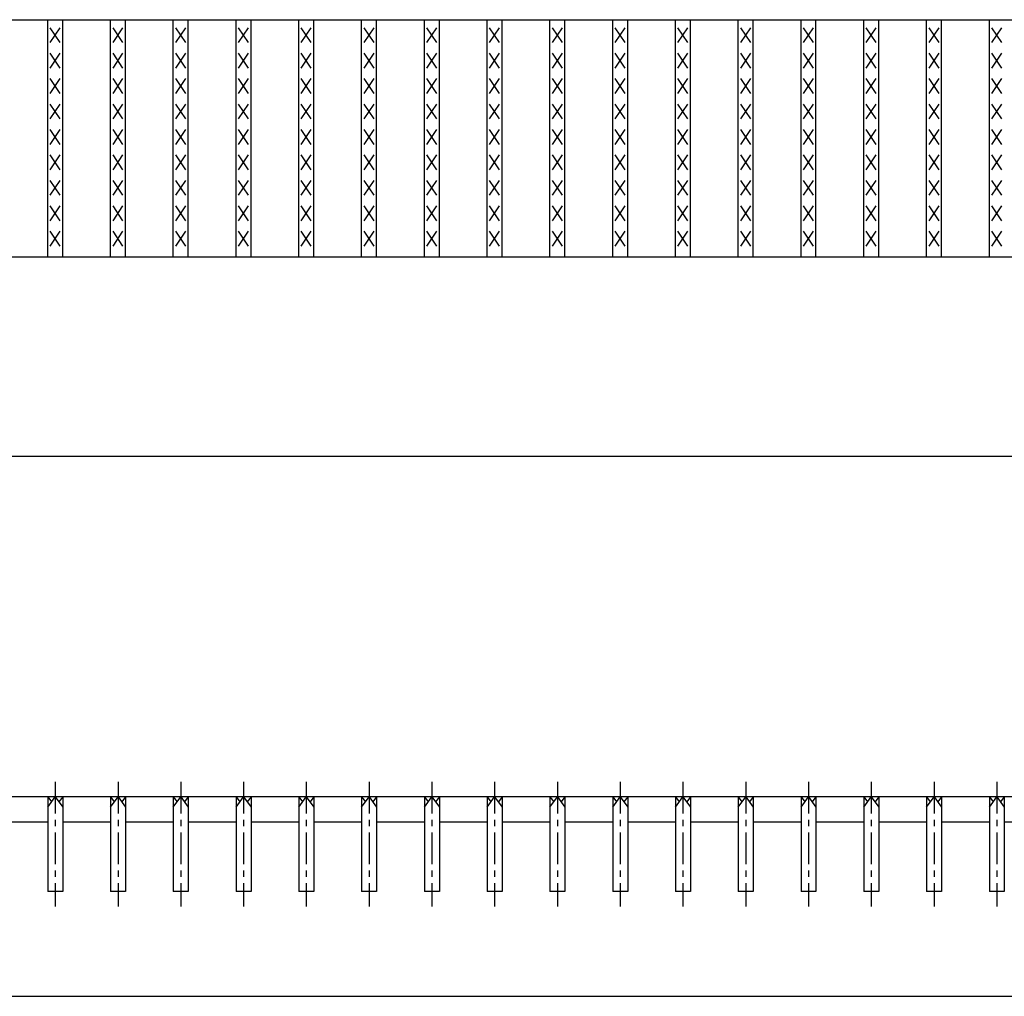
# Model space of a CAD drawing. Extents: x 25 to 1925, y 50 to 1400.
# Drawn here: x 458 to 655, y 727 to 922 of the extents above; entities that cross this region are included whole.
import ezdxf

# ---------------------------------------------------------------- set-up
doc = ezdxf.new("R2010")
doc.units = 0
doc.header["$LTSCALE"] = 0.2
doc.linetypes.add('CENTER', pattern=[50.8, 31.75, -6.35, 6.35, -6.35])
doc.layers.add('LAY-10', color=7, linetype='CONTINUOUS')

msp = doc.modelspace()

# ---------------------------------------------------------------- linework, layer by layer
at = {"layer": 'LAY-10', "color": 7, "linetype": 'CONTINUOUS'}
for p, q in [((275, 922.49997), (1272, 922.49997)), ((463.734, 874.99997), (463.734, 922.49997)), ((466.734, 874.99997), (466.734, 922.49997)), ((476.316, 874.99997), (476.316, 922.49997)), ((479.316, 874.99997), (479.316, 922.49997)), ((488.899, 874.99997), (488.899, 922.49997)), ((491.899, 874.99997), (491.899, 922.49997)), ((501.481, 874.99997), (501.481, 922.49997)), ((504.481, 874.99997), (504.481, 922.49997)), ((514.063, 874.99997), (514.063, 922.49997)), ((517.063, 874.99997), (517.063, 922.49997)), ((526.646, 874.99997), (526.646, 922.49997)), ((529.646, 874.99997), (529.646, 922.49997)), ((539.228, 874.99997), (539.228, 922.49997)), ((542.228, 874.99997), (542.228, 922.49997)), ((551.81, 874.99997), (551.81, 922.49997)), ((554.81, 874.99997), (554.81, 922.49997)), ((564.392, 874.99997), (564.392, 922.49997)), ((567.392, 874.99997), (567.392, 922.49997)), ((576.975, 874.99997), (576.975, 922.49997)), ((579.975, 874.99997), (579.975, 922.49997)), ((589.557, 874.99997), (589.557, 922.49997)), ((592.557, 874.99997), (592.557, 922.49997)), ((602.139, 874.99997), (602.139, 922.49997)), ((605.139, 874.99997), (605.139, 922.49997)), ((614.721, 874.99997), (614.721, 922.49997)), ((617.721, 874.99997), (617.721, 922.49997)), ((627.304, 874.99997), (627.304, 922.49997)), ((630.304, 874.99997), (630.304, 922.49997)), ((639.886, 874.99997), (639.886, 922.49997)), ((642.886, 874.99997), (642.886, 922.49997)), ((652.468, 874.99997), (652.468, 922.49997)), ((466.234, 917.89997), (464.234, 920.89997)), ((464.234, 917.89997), (466.234, 920.89997)), ((478.816, 917.89997), (476.816, 920.89997)), ((476.816, 917.89997), (478.816, 920.89997)), ((491.399, 917.89997), (489.399, 920.89997)), ((489.399, 917.89997), (491.399, 920.89997)), ((503.981, 917.89997), (501.981, 920.89997)), ((501.981, 917.89997), (503.981, 920.89997)), ((516.563, 917.89997), (514.563, 920.89997)), ((514.563, 917.89997), (516.563, 920.89997)), ((529.146, 917.89997), (527.146, 920.89997)), ((527.146, 917.89997), (529.146, 920.89997)), ((541.728, 917.89997), (539.728, 920.89997)), ((539.728, 917.89997), (541.728, 920.89997)), ((554.31, 917.89997), (552.31, 920.89997)), ((552.31, 917.89997), (554.31, 920.89997)), ((566.892, 917.89997), (564.892, 920.89997)), ((564.892, 917.89997), (566.892, 920.89997)), ((579.475, 917.89997), (577.475, 920.89997)), ((577.475, 917.89997), (579.475, 920.89997)), ((592.057, 917.89997), (590.057, 920.89997)), ((590.057, 917.89997), (592.057, 920.89997)), ((604.639, 917.89997), (602.639, 920.89997)), ((602.639, 917.89997), (604.639, 920.89997)), ((617.221, 917.89997), (615.221, 920.89997)), ((615.221, 917.89997), (617.221, 920.89997)), ((629.804, 917.89997), (627.804, 920.89997)), ((627.804, 917.89997), (629.804, 920.89997)), ((642.386, 917.89997), (640.386, 920.89997)), ((640.386, 917.89997), (642.386, 920.89997)), ((654.968, 917.89997), (652.968, 920.89997)), ((652.968, 917.89997), (654.968, 920.89997)), ((466.234, 912.79997), (464.234, 915.79997)), ((464.234, 912.79997), (466.234, 915.79997)), ((478.816, 912.79997), (476.816, 915.79997)), ((476.816, 912.79997), (478.816, 915.79997)), ((491.399, 912.79997), (489.399, 915.79997)), ((489.399, 912.79997), (491.399, 915.79997)), ((503.981, 912.79997), (501.981, 915.79997)), ((501.981, 912.79997), (503.981, 915.79997)), ((516.563, 912.79997), (514.563, 915.79997)), ((514.563, 912.79997), (516.563, 915.79997)), ((529.146, 912.79997), (527.146, 915.79997)), ((527.146, 912.79997), (529.146, 915.79997)), ((541.728, 912.79997), (539.728, 915.79997)), ((539.728, 912.79997), (541.728, 915.79997)), ((554.31, 912.79997), (552.31, 915.79997)), ((552.31, 912.79997), (554.31, 915.79997)), ((566.892, 912.79997), (564.892, 915.79997)), ((564.892, 912.79997), (566.892, 915.79997)), ((579.475, 912.79997), (577.475, 915.79997)), ((577.475, 912.79997), (579.475, 915.79997)), ((592.057, 912.79997), (590.057, 915.79997)), ((590.057, 912.79997), (592.057, 915.79997)), ((604.639, 912.79997), (602.639, 915.79997)), ((602.639, 912.79997), (604.639, 915.79997)), ((617.221, 912.79997), (615.221, 915.79997)), ((615.221, 912.79997), (617.221, 915.79997)), ((629.804, 912.79997), (627.804, 915.79997)), ((627.804, 912.79997), (629.804, 915.79997)), ((642.386, 912.79997), (640.386, 915.79997)), ((640.386, 912.79997), (642.386, 915.79997)), ((654.968, 912.79997), (652.968, 915.79997)), ((652.968, 912.79997), (654.968, 915.79997)), ((466.234, 907.69997), (464.234, 910.69997)), ((464.234, 907.69997), (466.234, 910.69997)), ((478.816, 907.69997), (476.816, 910.69997)), ((476.816, 907.69997), (478.816, 910.69997)), ((491.399, 907.69997), (489.399, 910.69997)), ((489.399, 907.69997), (491.399, 910.69997)), ((503.981, 907.69997), (501.981, 910.69997)), ((501.981, 907.69997), (503.981, 910.69997)), ((516.563, 907.69997), (514.563, 910.69997)), ((514.563, 907.69997), (516.563, 910.69997)), ((529.146, 907.69997), (527.146, 910.69997)), ((527.146, 907.69997), (529.146, 910.69997)), ((541.728, 907.69997), (539.728, 910.69997)), ((539.728, 907.69997), (541.728, 910.69997)), ((554.31, 907.69997), (552.31, 910.69997)), ((552.31, 907.69997), (554.31, 910.69997)), ((566.892, 907.69997), (564.892, 910.69997)), ((564.892, 907.69997), (566.892, 910.69997)), ((579.475, 907.69997), (577.475, 910.69997)), ((577.475, 907.69997), (579.475, 910.69997)), ((592.057, 907.69997), (590.057, 910.69997)), ((590.057, 907.69997), (592.057, 910.69997)), ((604.639, 907.69997), (602.639, 910.69997)), ((602.639, 907.69997), (604.639, 910.69997)), ((617.221, 907.69997), (615.221, 910.69997)), ((615.221, 907.69997), (617.221, 910.69997)), ((629.804, 907.69997), (627.804, 910.69997)), ((627.804, 907.69997), (629.804, 910.69997)), ((642.386, 907.69997), (640.386, 910.69997)), ((640.386, 907.69997), (642.386, 910.69997)), ((654.968, 907.69997), (652.968, 910.69997)), ((652.968, 907.69997), (654.968, 910.69997)), ((466.234, 902.59997), (464.234, 905.59997)), ((464.234, 902.59997), (466.234, 905.59997)), ((478.816, 902.59997), (476.816, 905.59997)), ((476.816, 902.59997), (478.816, 905.59997)), ((491.399, 902.59997), (489.399, 905.59997)), ((489.399, 902.59997), (491.399, 905.59997)), ((503.981, 902.59997), (501.981, 905.59997)), ((501.981, 902.59997), (503.981, 905.59997)), ((516.563, 902.59997), (514.563, 905.59997)), ((514.563, 902.59997), (516.563, 905.59997)), ((529.146, 902.59997), (527.146, 905.59997)), ((527.146, 902.59997), (529.146, 905.59997)), ((541.728, 902.59997), (539.728, 905.59997)), ((539.728, 902.59997), (541.728, 905.59997)), ((554.31, 902.59997), (552.31, 905.59997)), ((552.31, 902.59997), (554.31, 905.59997)), ((566.892, 902.59997), (564.892, 905.59997)), ((564.892, 902.59997), (566.892, 905.59997)), ((579.475, 902.59997), (577.475, 905.59997)), ((577.475, 902.59997), (579.475, 905.59997)), ((592.057, 902.59997), (590.057, 905.59997)), ((590.057, 902.59997), (592.057, 905.59997)), ((604.639, 902.59997), (602.639, 905.59997)), ((602.639, 902.59997), (604.639, 905.59997)), ((617.221, 902.59997), (615.221, 905.59997)), ((615.221, 902.59997), (617.221, 905.59997)), ((629.804, 902.59997), (627.804, 905.59997)), ((627.804, 902.59997), (629.804, 905.59997)), ((642.386, 902.59997), (640.386, 905.59997)), ((640.386, 902.59997), (642.386, 905.59997)), ((654.968, 902.59997), (652.968, 905.59997)), ((652.968, 902.59997), (654.968, 905.59997)), ((466.234, 897.49997), (464.234, 900.49997)), ((464.234, 897.49997), (466.234, 900.49997)), ((478.816, 897.49997), (476.816, 900.49997)), ((476.816, 897.49997), (478.816, 900.49997)), ((491.399, 897.49997), (489.399, 900.49997)), ((489.399, 897.49997), (491.399, 900.49997)), ((503.981, 897.49997), (501.981, 900.49997)), ((501.981, 897.49997), (503.981, 900.49997)), ((516.563, 897.49997), (514.563, 900.49997)), ((514.563, 897.49997), (516.563, 900.49997)), ((529.146, 897.49997), (527.146, 900.49997)), ((527.146, 897.49997), (529.146, 900.49997)), ((541.728, 897.49997), (539.728, 900.49997)), ((539.728, 897.49997), (541.728, 900.49997)), ((554.31, 897.49997), (552.31, 900.49997)), ((552.31, 897.49997), (554.31, 900.49997)), ((566.892, 897.49997), (564.892, 900.49997)), ((564.892, 897.49997), (566.892, 900.49997)), ((579.475, 897.49997), (577.475, 900.49997)), ((577.475, 897.49997), (579.475, 900.49997)), ((592.057, 897.49997), (590.057, 900.49997)), ((590.057, 897.49997), (592.057, 900.49997)), ((604.639, 897.49997), (602.639, 900.49997)), ((602.639, 897.49997), (604.639, 900.49997)), ((617.221, 897.49997), (615.221, 900.49997)), ((615.221, 897.49997), (617.221, 900.49997)), ((629.804, 897.49997), (627.804, 900.49997)), ((627.804, 897.49997), (629.804, 900.49997)), ((642.386, 897.49997), (640.386, 900.49997)), ((640.386, 897.49997), (642.386, 900.49997)), ((654.968, 897.49997), (652.968, 900.49997)), ((652.968, 897.49997), (654.968, 900.49997)), ((466.234, 892.39997), (464.234, 895.39997)), ((464.234, 892.39997), (466.234, 895.39997)), ((478.816, 892.39997), (476.816, 895.39997)), ((476.816, 892.39997), (478.816, 895.39997)), ((491.399, 892.39997), (489.399, 895.39997)), ((489.399, 892.39997), (491.399, 895.39997)), ((503.981, 892.39997), (501.981, 895.39997)), ((501.981, 892.39997), (503.981, 895.39997)), ((516.563, 892.39997), (514.563, 895.39997)), ((514.563, 892.39997), (516.563, 895.39997)), ((529.146, 892.39997), (527.146, 895.39997)), ((527.146, 892.39997), (529.146, 895.39997)), ((541.728, 892.39997), (539.728, 895.39997)), ((539.728, 892.39997), (541.728, 895.39997)), ((554.31, 892.39997), (552.31, 895.39997)), ((552.31, 892.39997), (554.31, 895.39997)), ((566.892, 892.39997), (564.892, 895.39997)), ((564.892, 892.39997), (566.892, 895.39997)), ((579.475, 892.39997), (577.475, 895.39997)), ((577.475, 892.39997), (579.475, 895.39997)), ((592.057, 892.39997), (590.057, 895.39997)), ((590.057, 892.39997), (592.057, 895.39997)), ((604.639, 892.39997), (602.639, 895.39997)), ((602.639, 892.39997), (604.639, 895.39997)), ((617.221, 892.39997), (615.221, 895.39997)), ((615.221, 892.39997), (617.221, 895.39997)), ((629.804, 892.39997), (627.804, 895.39997)), ((627.804, 892.39997), (629.804, 895.39997)), ((642.386, 892.39997), (640.386, 895.39997)), ((640.386, 892.39997), (642.386, 895.39997)), ((654.968, 892.39997), (652.968, 895.39997)), ((652.968, 892.39997), (654.968, 895.39997)), ((466.234, 887.29997), (464.234, 890.29997)), ((464.234, 887.29997), (466.234, 890.29997)), ((478.816, 887.29997), (476.816, 890.29997)), ((476.816, 887.29997), (478.816, 890.29997)), ((491.399, 887.29997), (489.399, 890.29997)), ((489.399, 887.29997), (491.399, 890.29997)), ((503.981, 887.29997), (501.981, 890.29997)), ((501.981, 887.29997), (503.981, 890.29997)), ((516.563, 887.29997), (514.563, 890.29997)), ((514.563, 887.29997), (516.563, 890.29997)), ((529.146, 887.29997), (527.146, 890.29997)), ((527.146, 887.29997), (529.146, 890.29997)), ((541.728, 887.29997), (539.728, 890.29997)), ((539.728, 887.29997), (541.728, 890.29997)), ((554.31, 887.29997), (552.31, 890.29997)), ((552.31, 887.29997), (554.31, 890.29997)), ((566.892, 887.29997), (564.892, 890.29997)), ((564.892, 887.29997), (566.892, 890.29997)), ((579.475, 887.29997), (577.475, 890.29997)), ((577.475, 887.29997), (579.475, 890.29997)), ((592.057, 887.29997), (590.057, 890.29997)), ((590.057, 887.29997), (592.057, 890.29997)), ((604.639, 887.29997), (602.639, 890.29997)), ((602.639, 887.29997), (604.639, 890.29997)), ((617.221, 887.29997), (615.221, 890.29997)), ((615.221, 887.29997), (617.221, 890.29997)), ((629.804, 887.29997), (627.804, 890.29997)), ((627.804, 887.29997), (629.804, 890.29997)), ((642.386, 887.29997), (640.386, 890.29997)), ((640.386, 887.29997), (642.386, 890.29997)), ((654.968, 887.29997), (652.968, 890.29997)), ((652.968, 887.29997), (654.968, 890.29997)), ((466.234, 882.19997), (464.234, 885.19997)), ((464.234, 882.19997), (466.234, 885.19997)), ((478.816, 882.19997), (476.816, 885.19997)), ((476.816, 882.19997), (478.816, 885.19997)), ((491.399, 882.19997), (489.399, 885.19997)), ((489.399, 882.19997), (491.399, 885.19997)), ((503.981, 882.19997), (501.981, 885.19997)), ((501.981, 882.19997), (503.981, 885.19997)), ((516.563, 882.19997), (514.563, 885.19997)), ((514.563, 882.19997), (516.563, 885.19997)), ((529.146, 882.19997), (527.146, 885.19997)), ((527.146, 882.19997), (529.146, 885.19997)), ((541.728, 882.19997), (539.728, 885.19997)), ((539.728, 882.19997), (541.728, 885.19997)), ((554.31, 882.19997), (552.31, 885.19997)), ((552.31, 882.19997), (554.31, 885.19997)), ((566.892, 882.19997), (564.892, 885.19997)), ((564.892, 882.19997), (566.892, 885.19997)), ((579.475, 882.19997), (577.475, 885.19997)), ((577.475, 882.19997), (579.475, 885.19997)), ((592.057, 882.19997), (590.057, 885.19997)), ((590.057, 882.19997), (592.057, 885.19997)), ((604.639, 882.19997), (602.639, 885.19997)), ((602.639, 882.19997), (604.639, 885.19997)), ((617.221, 882.19997), (615.221, 885.19997)), ((615.221, 882.19997), (617.221, 885.19997)), ((629.804, 882.19997), (627.804, 885.19997)), ((627.804, 882.19997), (629.804, 885.19997)), ((642.386, 882.19997), (640.386, 885.19997)), ((640.386, 882.19997), (642.386, 885.19997)), ((654.968, 882.19997), (652.968, 885.19997)), ((652.968, 882.19997), (654.968, 885.19997)), ((466.234, 877.09997), (464.234, 880.09997)), ((464.234, 877.09997), (466.234, 880.09997)), ((478.816, 877.09997), (476.816, 880.09997)), ((476.816, 877.09997), (478.816, 880.09997)), ((491.399, 877.09997), (489.399, 880.09997)), ((489.399, 877.09997), (491.399, 880.09997)), ((503.981, 877.09997), (501.981, 880.09997)), ((501.981, 877.09997), (503.981, 880.09997)), ((516.563, 877.09997), (514.563, 880.09997)), ((514.563, 877.09997), (516.563, 880.09997)), ((529.146, 877.09997), (527.146, 880.09997)), ((527.146, 877.09997), (529.146, 880.09997)), ((541.728, 877.09997), (539.728, 880.09997)), ((539.728, 877.09997), (541.728, 880.09997)), ((554.31, 877.09997), (552.31, 880.09997)), ((552.31, 877.09997), (554.31, 880.09997)), ((566.892, 877.09997), (564.892, 880.09997)), ((564.892, 877.09997), (566.892, 880.09997)), ((579.475, 877.09997), (577.475, 880.09997)), ((577.475, 877.09997), (579.475, 880.09997)), ((592.057, 877.09997), (590.057, 880.09997)), ((590.057, 877.09997), (592.057, 880.09997)), ((604.639, 877.09997), (602.639, 880.09997)), ((602.639, 877.09997), (604.639, 880.09997)), ((617.221, 877.09997), (615.221, 880.09997)), ((615.221, 877.09997), (617.221, 880.09997)), ((629.804, 877.09997), (627.804, 880.09997)), ((627.804, 877.09997), (629.804, 880.09997)), ((642.386, 877.09997), (640.386, 880.09997)), ((640.386, 877.09997), (642.386, 880.09997)), ((654.968, 877.09997), (652.968, 880.09997)), ((652.968, 877.09997), (654.968, 880.09997)), ((275, 874.99997), (1272, 874.99997)), ((275, 834.99997), (1272, 834.99997)), ((1272, 766.74997), (275, 766.74997)), ((463.734, 766.74997), (463.734, 747.74997)), ((463.734, 766.74997), (464.484, 765.69997)), ((463.734, 764.64997), (465.234, 766.74997)), ((465.234, 766.74997), (466.734, 764.64997)), ((466.734, 766.74997), (465.984, 765.69997)), ((466.734, 766.74997), (466.734, 747.74997)), ((476.316, 766.74997), (476.316, 747.74997)), ((476.316, 766.74997), (477.066, 765.69997)), ((476.316, 764.64997), (477.816, 766.74997)), ((477.816, 766.74997), (479.316, 764.64997)), ((479.316, 766.74997), (478.566, 765.69997)), ((479.316, 766.74997), (479.316, 747.74997)), ((488.899, 766.74997), (488.899, 747.74997)), ((488.899, 766.74997), (489.649, 765.69997)), ((488.899, 764.64997), (490.399, 766.74997)), ((490.399, 766.74997), (491.899, 764.64997)), ((491.899, 766.74997), (491.149, 765.69997)), ((491.899, 766.74997), (491.899, 747.74997)), ((501.481, 766.74997), (501.481, 747.74997)), ((501.481, 766.74997), (502.231, 765.69997)), ((501.481, 764.64997), (502.981, 766.74997)), ((502.981, 766.74997), (504.481, 764.64997)), ((504.481, 766.74997), (503.731, 765.69997)), ((504.481, 766.74997), (504.481, 747.74997)), ((514.063, 766.74997), (514.063, 747.74997)), ((514.063, 766.74997), (514.813, 765.69997)), ((514.063, 764.64997), (515.563, 766.74997)), ((515.563, 766.74997), (517.063, 764.64997)), ((517.063, 766.74997), (516.313, 765.69997)), ((517.063, 766.74997), (517.063, 747.74997)), ((526.646, 766.74997), (526.646, 747.74997)), ((526.646, 766.74997), (527.396, 765.69997)), ((526.646, 764.64997), (528.146, 766.74997)), ((528.146, 766.74997), (529.646, 764.64997)), ((529.646, 766.74997), (528.896, 765.69997)), ((529.646, 766.74997), (529.646, 747.74997)), ((539.228, 766.74997), (539.228, 747.74997)), ((539.228, 766.74997), (539.978, 765.69997)), ((539.228, 764.64997), (540.728, 766.74997)), ((540.728, 766.74997), (542.228, 764.64997)), ((542.228, 766.74997), (541.478, 765.69997)), ((542.228, 766.74997), (542.228, 747.74997)), ((551.81, 766.74997), (551.81, 747.74997)), ((551.81, 766.74997), (552.56, 765.69997)), ((551.81, 764.64997), (553.31, 766.74997)), ((553.31, 766.74997), (554.81, 764.64997)), ((554.81, 766.74997), (554.06, 765.69997)), ((554.81, 766.74997), (554.81, 747.74997)), ((564.392, 766.74997), (564.392, 747.74997)), ((564.392, 766.74997), (565.142, 765.69997)), ((564.392, 764.64997), (565.892, 766.74997)), ((565.892, 766.74997), (567.392, 764.64997)), ((567.392, 766.74997), (566.642, 765.69997)), ((567.392, 766.74997), (567.392, 747.74997)), ((576.975, 766.74997), (576.975, 747.74997)), ((576.975, 766.74997), (577.725, 765.69997)), ((576.975, 764.64997), (578.475, 766.74997)), ((578.475, 766.74997), (579.975, 764.64997)), ((579.975, 766.74997), (579.225, 765.69997)), ((579.975, 766.74997), (579.975, 747.74997)), ((589.557, 766.74997), (589.557, 747.74997)), ((589.557, 766.74997), (590.307, 765.69997)), ((589.557, 764.64997), (591.057, 766.74997)), ((591.057, 766.74997), (592.557, 764.64997)), ((592.557, 766.74997), (591.807, 765.69997)), ((592.557, 766.74997), (592.557, 747.74997)), ((602.139, 766.74997), (602.139, 747.74997)), ((602.139, 766.74997), (602.889, 765.69997)), ((602.139, 764.64997), (603.639, 766.74997)), ((603.639, 766.74997), (605.139, 764.64997)), ((605.139, 766.74997), (604.389, 765.69997)), ((605.139, 766.74997), (605.139, 747.74997)), ((614.721, 766.74997), (614.721, 747.74997)), ((614.721, 766.74997), (615.471, 765.69997)), ((614.721, 764.64997), (616.221, 766.74997)), ((616.221, 766.74997), (617.721, 764.64997)), ((617.721, 766.74997), (616.971, 765.69997)), ((617.721, 766.74997), (617.721, 747.74997)), ((627.304, 766.74997), (627.304, 747.74997)), ((627.304, 766.74997), (628.054, 765.69997)), ((627.304, 764.64997), (628.804, 766.74997)), ((628.804, 766.74997), (630.304, 764.64997)), ((630.304, 766.74997), (629.554, 765.69997)), ((630.304, 766.74997), (630.304, 747.74997)), ((639.886, 766.74997), (639.886, 747.74997)), ((639.886, 766.74997), (640.636, 765.69997)), ((639.886, 764.64997), (641.386, 766.74997)), ((641.386, 766.74997), (642.886, 764.64997)), ((642.886, 766.74997), (642.136, 765.69997)), ((642.886, 766.74997), (642.886, 747.74997)), ((652.468, 766.74997), (652.468, 747.74997)), ((652.468, 766.74997), (653.218, 765.69997)), ((652.468, 764.64997), (653.968, 766.74997)), ((653.968, 766.74997), (655.468, 764.64997)), ((655.468, 766.74997), (654.718, 765.69997)), ((655.468, 766.74997), (655.468, 747.74997)), ((454.152, 761.74997), (463.734, 761.74997)), ((466.734, 761.74997), (476.316, 761.74997)), ((479.316, 761.74997), (488.899, 761.74997)), ((491.899, 761.74997), (501.481, 761.74997)), ((504.481, 761.74997), (514.063, 761.74997)), ((517.063, 761.74997), (526.646, 761.74997)), ((529.646, 761.74997), (539.228, 761.74997)), ((542.228, 761.74997), (551.81, 761.74997)), ((554.81, 761.74997), (564.392, 761.74997)), ((567.392, 761.74997), (576.975, 761.74997)), ((579.975, 761.74997), (589.557, 761.74997)), ((592.557, 761.74997), (602.139, 761.74997)), ((605.139, 761.74997), (614.721, 761.74997)), ((617.721, 761.74997), (627.304, 761.74997)), ((630.304, 761.74997), (639.886, 761.74997)), ((642.886, 761.74997), (652.468, 761.74997)), ((655.468, 761.74997), (665.051, 761.74997)), ((466.734, 747.74997), (463.734, 747.74997)), ((479.316, 747.74997), (476.316, 747.74997)), ((491.899, 747.74997), (488.899, 747.74997)), ((504.481, 747.74997), (501.481, 747.74997)), ((517.063, 747.74997), (514.063, 747.74997)), ((529.646, 747.74997), (526.646, 747.74997)), ((542.228, 747.74997), (539.228, 747.74997)), ((554.81, 747.74997), (551.81, 747.74997)), ((567.392, 747.74997), (564.392, 747.74997)), ((579.975, 747.74997), (576.975, 747.74997)), ((592.557, 747.74997), (589.557, 747.74997)), ((605.139, 747.74997), (602.139, 747.74997)), ((617.721, 747.74997), (614.721, 747.74997)), ((630.304, 747.74997), (627.304, 747.74997)), ((642.886, 747.74997), (639.886, 747.74997)), ((655.468, 747.74997), (652.468, 747.74997)), ((275, 726.74997), (1272, 726.74997))]:
    msp.add_line(p, q, dxfattribs=at)
at = {"layer": 'LAY-10', "color": 2, "linetype": 'CENTER'}
for p, q in [((465.234, 769.74997), (465.234, 744.74997)), ((477.816, 769.74997), (477.816, 744.74997)), ((490.399, 769.74997), (490.399, 744.74997)), ((502.981, 769.74997), (502.981, 744.74997)), ((515.563, 769.74997), (515.563, 744.74997)), ((528.146, 769.74997), (528.146, 744.74997)), ((540.728, 769.74997), (540.728, 744.74997)), ((553.31, 769.74997), (553.31, 744.74997)), ((565.892, 769.74997), (565.892, 744.74997)), ((578.475, 769.74997), (578.475, 744.74997)), ((591.057, 769.74997), (591.057, 744.74997)), ((603.639, 769.74997), (603.639, 744.74997)), ((616.221, 769.74997), (616.221, 744.74997)), ((628.804, 769.74997), (628.804, 744.74997)), ((641.386, 769.74997), (641.386, 744.74997)), ((653.968, 769.74997), (653.968, 744.74997))]:
    msp.add_line(p, q, dxfattribs=at)

doc.saveas('drawing.dxf')
